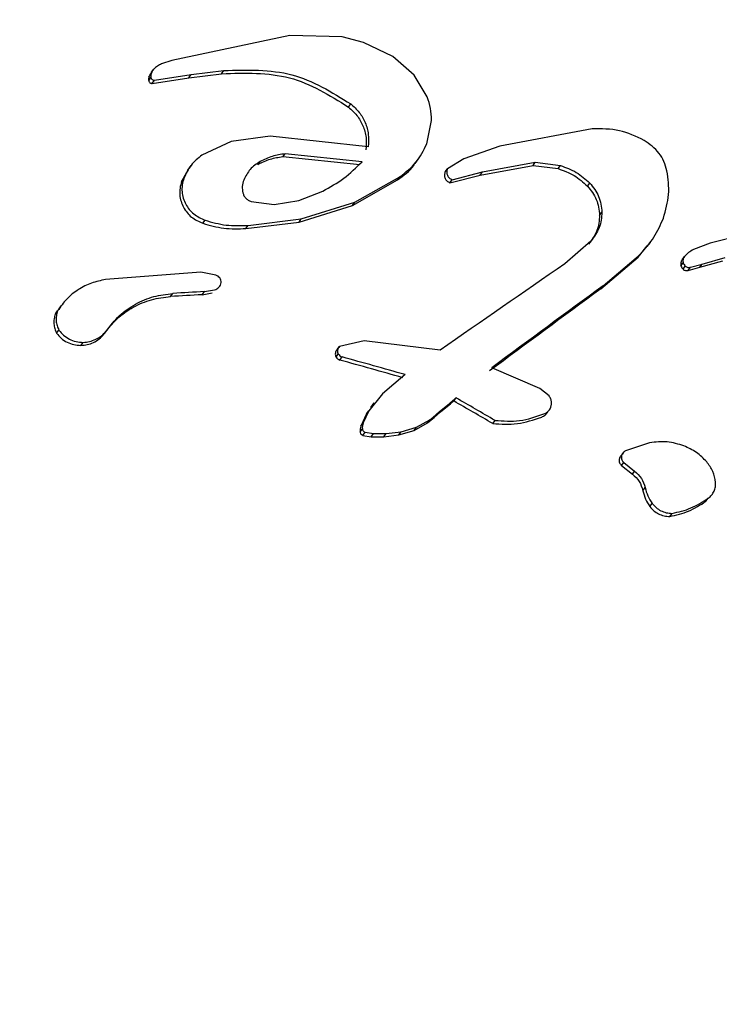
# Model space of a CAD drawing. Units: centimetres. Extents: x 3.9 to 14.3, y 10.1 to 17.4.
# Drawn here: x 6.4 to 6.4, y 12.9 to 12.9 of the extents above; entities that cross this region are included whole.
import ezdxf

# ---------------------------------------------------------------- set-up
doc = ezdxf.new("R2010")
doc.units = ezdxf.units.CM
doc.linetypes.add('HIDDEN', pattern=[0.1905, 0.127, -0.0635])
doc.styles.add('SLDTEXTSTYLE0', font='TXT', dxfattribs={"width": 0.75})
doc.dimstyles.new('SLDDIMSTYLE3', dxfattribs={"dimtxt": 0.15875, "dimasz": 0.08, "dimexe": 0, "dimexo": 0.0625, "dimgap": 0.0396875, "dimtad": 2, "dimdec": 0, "dimlfac": 100, "dimrnd": 1e-09, "dimzin": 12, "dimdsep": 46, "dimtxsty": 'SLDTEXTSTYLE0', "dimblk1": 'DOT', "dimblk2": 'DOT', "dimsah": 1, "dimcen": 0.09, "dimse1": 1, "dimse2": 1, "dimadec": 0, "dimazin": 3, "dimtfac": 1, "dimtdec": 0, "dimtofl": 0, "dimtmove": 0, "dimatfit": 3, "dimldrblk": 'DOT', "dimfxl": 0, "dimfrac": 2, "dimtolj": 1, "dimtzin": 12, "dimarcsym": 0})

# ---------------------------------------------------------------- blocks, each defined once
blk = doc.blocks.new('_Dot')
at = {"color": 0, "linetype": 'ByBlock', "lineweight": -2}
blk.add_line((-0.5, 0), (-1, 0), dxfattribs=at)
at = {"color": 0, "linetype": 'ByBlock', "const_width": 0.5}
blk.add_lwpolyline([(-0.25, 0, 1), (0.25, 0, 1)], format="xyb", close=True, dxfattribs=at)
blk = doc.blocks.new('_D_5')
at = {"color": 7, "linetype": 'Continuous', "lineweight": 0}
blk.add_line((12.46060760122237, 17.24138647100862), (6.212078943127663, 17.24138647100862), dxfattribs=at)
at = {"color": 7, "linetype": 'Continuous', "lineweight": 18, "xscale": 0.08, "yscale": 0.08, "rotation": 180.0000000000004}
blk.add_blockref('_Dot', (6.212078943127663, 17.24138647100862), dxfattribs=at)
at = {"color": 7, "linetype": 'Continuous', "lineweight": 18, "xscale": 0.08, "yscale": 0.08}
blk.add_blockref('_Dot', (12.46060760122237, 17.24138647100862), dxfattribs=at)
at = {"color": 7, "linetype": 'Continuous', "lineweight": 18, "insert": (9.160395355015373, 17.44602595141436), "char_height": 0.15875, "attachment_point": 1, "style": 'SLDTEXTSTYLE0'}
blk.add_mtext('625', dxfattribs=at)
blk = doc.blocks.new('_D_6')
at = {"color": 7, "linetype": 'Continuous', "lineweight": 0}
blk.add_line((4.153682643808608, 12.54747558237575), (4.153682643808608, 15.35063921025421), dxfattribs=at)
at = {"color": 7, "linetype": 'Continuous', "lineweight": 18, "xscale": 0.08, "yscale": 0.08}
for p, rotation in [((4.153682643808608, 15.35063921025421, -0.9256931050692243), 90.0000000000004), ((4.153682643808608, 12.54747558237575, -0.9256931050692243), 270.0000000000004)]:
    blk.add_blockref('_Dot', p, dxfattribs=dict(at, rotation=rotation))
at = {"color": 7, "linetype": 'Continuous', "lineweight": 18, "insert": (3.949043163402873, 13.77310947915533), "char_height": 0.15875, "attachment_point": 1, "rotation": 90.00000000000041, "style": 'SLDTEXTSTYLE0'}
blk.add_mtext('280', dxfattribs=at)

msp = doc.modelspace()

# ---------------------------------------------------------------- linework, layer by layer
at = {"color": 7, "linetype": 'Continuous', "lineweight": 25}
for p, q in [((6.386327632125593, 12.90479384844602), (6.384731588155347, 12.90445607989518)), ((6.387038964866464, 12.90477608801046), (6.386327632125593, 12.90479384844602)), ((6.387327159835007, 12.90469801126756), (6.387038964866464, 12.90477608801046)), ((6.387722204200001, 12.90451030509679), (6.387327159835007, 12.90469801126756)), ((6.388010811081643, 12.90425799816935), (6.387722204200001, 12.90451030509679)), ((6.384731588155347, 12.90445607989518), (6.384593516237825, 12.90441021243447)), ((6.38442219002974, 12.90423254242852), (6.38445301649202, 12.90427453720543)), ((6.384459540014474, 12.90429885319492), (6.384490366476754, 12.90434084797184)), ((6.384498847169708, 12.90418808882412), (6.384992601411679, 12.90426525015319)), ((6.384961774949399, 12.90422325537628), (6.385406785438903, 12.9042779010144)), ((6.384961774949399, 12.90422325537628), (6.384992601411679, 12.90426525015319)), ((6.384992601411679, 12.90426525015319), (6.385437611901184, 12.90431989579131)), ((6.385406785438903, 12.9042779010144), (6.385437611901184, 12.90431989579131)), ((6.388187633628019, 12.90396256821897), (6.388010811081643, 12.90425799816935)), ((6.384418968884662, 12.90418306505061), (6.384449795346941, 12.90422505982752)), ((6.384468020707428, 12.90414609404721), (6.384961774949399, 12.90422325537628)), ((6.384468020707426, 12.90414609404721), (6.384498847169706, 12.90418808882412)), ((6.387123686932664, 12.90382593318786), (6.387154513394943, 12.90386792796477)), ((6.388183339851146, 12.90332882388231), (6.388246965295119, 12.90364571260592)), ((6.386062105242699, 12.90343196579455), (6.385537240361352, 12.90336125698586)), ((6.387390223387208, 12.90328814435974), (6.386062105242699, 12.90343196579455)), ((6.390420981561423, 12.90353297166203), (6.389172553148859, 12.90329655236056)), ((6.385537240361352, 12.90336125698586), (6.385139841145536, 12.9031757927709)), ((6.389172553148859, 12.90329655236056), (6.388683496879391, 12.90312417297167)), ((6.386234592352648, 12.90315021414586), (6.386265418814927, 12.90319220892277)), ((6.387307284995318, 12.90308593139491), (6.386265418814927, 12.90319220892277)), ((6.384991115058448, 12.90303374020775), (6.384946346956161, 12.9029727527856)), ((6.385895545818977, 12.90304564635591), (6.385926372281257, 12.90308764113282)), ((6.387276458533038, 12.903043936618), (6.386234592352648, 12.90315021414586)), ((6.388026085056339, 12.90306130048196), (6.388072320424235, 12.90312428675468)), ((6.388683496879391, 12.90312417297167), (6.388464597406259, 12.90299115229956)), ((6.388905346902035, 12.9029047842156), (6.38962156337123, 12.90303658881214)), ((6.388936173364315, 12.90294677899252), (6.389652389833509, 12.90307858358905)), ((6.38962156337123, 12.90303658881214), (6.389652389833509, 12.90307858358905)), ((6.38962156337123, 12.90303658881214), (6.389961713921934, 12.90299219142715)), ((6.389652389833509, 12.90307858358905), (6.389992540384213, 12.90303418620407)), ((6.389961713921934, 12.90299219142715), (6.389992540384213, 12.90303418620407)), ((6.38495398212364, 12.9029790099058), (6.384865261948083, 12.90281851227532)), ((6.38843377094398, 12.90294915752265), (6.388464597406259, 12.90299115229956)), ((6.388495370629027, 12.90280051484439), (6.388905346902035, 12.9029047842156)), ((6.388526197091307, 12.9028425096213), (6.388936173364315, 12.90294677899252)), ((6.388905346902035, 12.9029047842156), (6.388936173364315, 12.90294677899252)), ((6.384865261948083, 12.90281851227532), (6.384896088410363, 12.90286050705223)), ((6.387180058018586, 12.90249427856411), (6.387787835966973, 12.90283984629096)), ((6.387210884480865, 12.90253627334102), (6.387818662429254, 12.90288184106787)), ((6.387787835966973, 12.90283984629096), (6.387818662429254, 12.90288184106787)), ((6.388495370629027, 12.90280051484439), (6.388526197091307, 12.9028425096213)), ((6.390358689351131, 12.90275486109496), (6.390389515813411, 12.90279685587187)), ((6.386451495009434, 12.90255999304217), (6.38677758716077, 12.90268826953198)), ((6.38580521781266, 12.90254912696382), (6.386118900659901, 12.90250654708641)), ((6.386118900659901, 12.90250654708641), (6.386451495009434, 12.90255999304217)), ((6.386485063535035, 12.9023104623533), (6.387210884480867, 12.90253627334102)), ((6.387180058018586, 12.90249427856411), (6.387210884480865, 12.90253627334102)), ((6.386454237072754, 12.90226846757639), (6.387180058018586, 12.90249427856411)), ((6.390523382373027, 12.90235835513706), (6.390554208835307, 12.90240034991397)), ((6.385150862791337, 12.90225172460638), (6.385181689253618, 12.90229371938329)), ((6.385735890200346, 12.90218102598933), (6.386454237072754, 12.90226846757639)), ((6.385766716662626, 12.90222302076625), (6.386485063535035, 12.9023104623533)), ((6.386454237072754, 12.90226846757639), (6.386485063535035, 12.9023104623533)), ((6.39344487310537, 12.90235060670865), (6.392019525652823, 12.90198301543738)), ((6.385735890200346, 12.90218102598933), (6.385766716662626, 12.90222302076625)), ((6.390404423284515, 12.90201105099536), (6.390052704358344, 12.90170310945604)), ((6.39116782478113, 12.90193640135101), (6.391209768638864, 12.90199354131513)), ((6.392019525652823, 12.90198301543738), (6.3917935921743, 12.90189500387547)), ((6.390569102581181, 12.90140619351943), (6.391076338728434, 12.90183508062089)), ((6.391045512266154, 12.90179308584397), (6.391168570209479, 12.90194841302788)), ((6.391045512266154, 12.90179308584397), (6.391076338728434, 12.90183508062089)), ((6.390538276118901, 12.90136419874252), (6.391045512266154, 12.90179308584397)), ((6.391624320565699, 12.90167433693518), (6.391655147027979, 12.9017163317121)), ((6.391640865096507, 12.9017581226668), (6.391671691558787, 12.90180011744371)), ((6.391751803548605, 12.90165610417743), (6.391909314838462, 12.90169973867897)), ((6.391878488376182, 12.90165774390206), (6.392192141353592, 12.90174514183617)), ((6.391878488376182, 12.90165774390206), (6.391909314838462, 12.90169973867897)), ((6.391909314838462, 12.90169973867897), (6.392222967815872, 12.90178713661308)), ((6.385123595161385, 12.90158882767756), (6.383834110418195, 12.90148980641667)), ((6.385329002988624, 12.9015490360962), (6.385123595161385, 12.90158882767756)), ((6.391652295284148, 12.90162918163406), (6.391683121746428, 12.90167117641097)), ((6.391720977086325, 12.90161410940052), (6.391878488376182, 12.90165774390206)), ((6.391720977086325, 12.90161410940052), (6.391751803548605, 12.90165610417743)), ((6.384715445749717, 12.90126028225897), (6.384746272211997, 12.90130227703589)), ((6.385142671149668, 12.90128423279451), (6.385173497611948, 12.90132622757142)), ((6.385142671149668, 12.90128423279451), (6.385278731703059, 12.90131036189995)), ((6.385173497611948, 12.90132622757142), (6.385309558165339, 12.90135235667687)), ((6.390538276118901, 12.90136419874252), (6.390569102581181, 12.90140619351943)), ((6.383155999456918, 12.90102378244661), (6.383186825919199, 12.90106577722352)), ((6.383231972819006, 12.9011339561901), (6.383192899126601, 12.90108072624173)), ((6.38317302472413, 12.90076475860735), (6.38320385118641, 12.90080675338426)), ((6.383814145888471, 12.90074894271928), (6.383844972350751, 12.9007909374962)), ((6.383501890424773, 12.90059785624015), (6.383532716887053, 12.90063985101706)), ((6.387334316903151, 12.90066025470409), (6.387000829462012, 12.90058306525269)), ((6.388362478906825, 12.90053427004744), (6.387334316903151, 12.90066025470409)), ((6.386970002999733, 12.90054107047578), (6.387000829462012, 12.90058306525269)), ((6.386954982631202, 12.9004404029318), (6.386985809093481, 12.90048239770871)), ((6.387007163518059, 12.90039978946244), (6.387037989980339, 12.90044178423935)), ((6.389715493319245, 12.90001583646553), (6.389062212966441, 12.90029444030442)), ((6.387889633835668, 12.90020306979146), (6.387581945502971, 12.89994357140529)), ((6.389838364912858, 12.89991380592701), (6.389715493319245, 12.90001583646553)), ((6.387581945502971, 12.89994357140529), (6.387398105161095, 12.89971258158821)), ((6.388548967472886, 12.89984562807543), (6.388579793935166, 12.89988762285235)), ((6.387398105161095, 12.89971258158821), (6.387322095619083, 12.8995477160886)), ((6.387367278698814, 12.8996705868113), (6.387398105161095, 12.89971258158821)), ((6.387466605994958, 12.89981895978718), (6.387422582161453, 12.89975898627968)), ((6.387367278698814, 12.8996705868113), (6.387291269156805, 12.89950572131169)), ((6.388042928705111, 12.89948963800439), (6.388223076615857, 12.89959068585481)), ((6.388192250153576, 12.8995486910779), (6.388223076615857, 12.89959068585481)), ((6.389076408335452, 12.89954075209119), (6.389107234797732, 12.8995827468681)), ((6.387280270836508, 12.89942683767707), (6.387311097298788, 12.89946883245398)), ((6.387291269156805, 12.89950572131169), (6.387322095619083, 12.8995477160886)), ((6.387633434112962, 12.89940449867369), (6.387836847315775, 12.8994302402557)), ((6.387806020853495, 12.89938824547879), (6.388012102242831, 12.89944764322748)), ((6.387806020853495, 12.89938824547879), (6.387836847315775, 12.8994302402557)), ((6.387836847315775, 12.8994302402557), (6.388042928705111, 12.89948963800439)), ((6.388012102242831, 12.89944764322748), (6.388192250153576, 12.8995486910779)), ((6.388012102242831, 12.89944764322748), (6.388042928705111, 12.89948963800439)), ((6.387319312077379, 12.89938048303043), (6.387350138539658, 12.89942247780734)), ((6.387319312077379, 12.89938048303043), (6.387430783741232, 12.89936250049345)), ((6.387350138539658, 12.89942247780734), (6.387461610203513, 12.89940449527037)), ((6.387430783741232, 12.89936250049345), (6.387461610203513, 12.89940449527037)), ((6.387430783741232, 12.89936250049345), (6.387602607650682, 12.89936250389677)), ((6.387461610203513, 12.89940449527037), (6.387633434112962, 12.89940449867369)), ((6.387602607650682, 12.89936250389677), (6.387633434112962, 12.89940449867369)), ((6.387602607650682, 12.89936250389677), (6.387806020853495, 12.89938824547879)), ((6.391199973786393, 12.89928043206947), (6.39087449490671, 12.89917201742704)), ((6.390819274063392, 12.8989714582643), (6.390850100525672, 12.89901345304121)), ((6.390819274063392, 12.8989714582643), (6.390965831971469, 12.89885445459739)), ((6.390850100525671, 12.89901345304121), (6.39099665843375, 12.8988964493743)), ((6.390965831971469, 12.89885445459739), (6.39099665843375, 12.8988964493743)), ((6.39110882079733, 12.89863052583799), (6.391139647259609, 12.8986725206149)), ((6.391962584123063, 12.89848717845624), (6.391993410585344, 12.89852917323315)), ((6.391204222607588, 12.89841568969759), (6.391235049069868, 12.89845768447451)), ((6.391472805466707, 12.89828107048626), (6.391503631928987, 12.89832306526317))]:
    msp.add_line(p, q, dxfattribs=at)
at = {"color": 7, "linetype": 'Continuous', "lineweight": 25, "flags": 128}
for points in [[(6.388192250153576, 12.8995486910779), (6.388236829759157, 12.89958580989542), (6.388281412309595, 12.89962292828818), (6.388325997769511, 12.89966004622673), (6.388370586103526, 12.89969716368162), (6.388415177276258, 12.89973428062339), (6.38845977125232, 12.89977139702258), (6.388504367996325, 12.89980851284975), (6.388548967472886, 12.89984562807543)], [(6.388223076615857, 12.89959068585481), (6.388267656221435, 12.89962780467233), (6.388312238771873, 12.89966492306509), (6.388356824231792, 12.89970204100365), (6.388401412565806, 12.89973915845853), (6.388446003738538, 12.8997762754003), (6.3884905977146, 12.89981339179949), (6.388535194458606, 12.89985050762666), (6.388579793935166, 12.89988762285235)]]:
    msp.add_lwpolyline(points, dxfattribs=at)
at = {"color": 7, "linetype": 'HIDDEN', "lineweight": 18}
msp.add_arc((6.451730708980313, 12.94336066259659), 2.214450000000001, 180.005729839305, 0.005729839304197874, dxfattribs=at)
at = {"color": 7, "linetype": 'Continuous', "lineweight": 25}
for centre, radius, start, end in [((6.410027233353242, 12.88713121809592), 0.04410622198981432, 144.1482008172017, 234.1674867640369), ((7.028753210530148, 11.97628994551477), 1.124423345799928, 124.612613497703, 124.7173277579867), ((6.408434339710895, 12.48258109592706), 0.4193906914214979, 93.17945141133208, 93.23790919004345), ((7.12669779479895, 11.90198369392579), 1.241246240820482, 126.3759490386841, 126.4623890365599), ((7.126728616150864, 11.90202569562938), 1.241246232212658, 126.3759490383843, 126.4623890368595), ((6.408403513960917, 12.4825390884753), 0.4193907041163459, 93.17945141245441, 93.23790918939628), ((6.294659959682697, 12.56930097945763), 0.3437359859584198, 74.26818441175944, 74.41561220894224), ((6.294690786546639, 12.56934297566998), 0.3437359844678446, 74.26818441132906, 74.41561220915123), ((6.226547336560749, 12.61897125296981), 0.3242451896469196, 59.91702712706896, 60.02467858740135), ((6.226578163196485, 12.61901324804796), 0.3242451892993101, 59.91702712690856, 60.02467858735664)]:
    msp.add_arc(centre, radius, start, end, dxfattribs=at)
for points, knots in [([(6.384593516237823, 12.90441021243447), (6.384574483782184, 12.90440173136283), (6.384536363016251, 12.90438474433009), (6.384505713625778, 12.90435549437696), (6.384490366476754, 12.90434084797184)], [0, 0, 0, 0, 0.4992673986129865, 1, 1, 1, 1]), ([(6.38442219002974, 12.90423254242852), (6.384420347422719, 12.90422429842203), (6.384416631513515, 12.90420767307589), (6.384418185482109, 12.90419131277363), (6.384418968884662, 12.90418306505061)], [0, 0, 0, 0, 0.4958697649769695, 0.9999999999999999, 0.9999999999999999, 0.9999999999999999, 0.9999999999999999]), ([(6.384459540014474, 12.90429885319492), (6.384451231046451, 12.90428876590604), (6.384434641238176, 12.90426862547608), (6.384426335738603, 12.90424455650818), (6.38442219002974, 12.90423254242852)], [0, 0, 0, 0, 0.5008477425739594, 1, 1, 1, 1]), ([(6.38445301649202, 12.90427453720543), (6.384451180742873, 12.90426623686637), (6.384447503813931, 12.90424961163357), (6.384449030750868, 12.90423325181709), (6.384449795346941, 12.90422505982752)], [0, 0, 0, 0, 0.4992615239109994, 1, 1, 1, 1]), ([(6.384490366476754, 12.90434084797184), (6.384482113101679, 12.9043307837119), (6.384465577538593, 12.9043106200572), (6.384457208368591, 12.90428657878653), (6.38445301649202, 12.90427453720543)], [0, 0, 0, 0, 0.4991287584783851, 1, 1, 1, 1]), ([(6.385406785438903, 12.9042779010144), (6.385722466587252, 12.90428705435005), (6.386353839642106, 12.90430536133328), (6.386867068254124, 12.90398574438502), (6.387123686932664, 12.90382593318786)], [0, 0, 0, 0, 0.4999914803471874, 1, 1, 1, 1]), ([(6.385437611901184, 12.90431989579131), (6.385753223029851, 12.90432905501599), (6.386384594201436, 12.90434737778693), (6.386897833313173, 12.90402776969958), (6.387154513394943, 12.90386792796477)], [0, 0, 0, 0, 0.4998820707552651, 0.9999999999999999, 0.9999999999999999, 0.9999999999999999, 0.9999999999999999]), ([(6.384418968884662, 12.90418306505061), (6.384420483215622, 12.90417758828246), (6.384423515410685, 12.90416662196811), (6.38443544742548, 12.90415464797972), (6.384450512317559, 12.9041467815371), (6.384462189147951, 12.90414632303104), (6.384468020707426, 12.90414609404721)], [0, 0, 0, 0, 0.2494920770174717, 0.499566253503546, 0.7500769422525497, 1, 1, 1, 1]), ([(6.38444979534694, 12.90422505982752), (6.384451310332813, 12.90421958435574), (6.38445434383923, 12.90420862063714), (6.38446625744559, 12.90419663573552), (6.384481352737639, 12.9041888409406), (6.384493013329602, 12.90418833963119), (6.384498847169708, 12.90418808882412)], [0, 0, 0, 0, 0.2495380195227218, 0.4996582457042552, 0.7496770488438248, 1, 1, 1, 1]), ([(6.388246965295119, 12.90364571260592), (6.388245307682175, 12.90370069196216), (6.388241988278523, 12.90381078924188), (6.388205767040739, 12.90391193279388), (6.388187633628019, 12.90396256821897)], [0, 0, 0, 0, 0.4993707053970513, 1, 1, 1, 1]), ([(6.387154513394943, 12.90386792796477), (6.387194586223183, 12.9038318009611), (6.387274632127735, 12.90375963688347), (6.387355135484064, 12.90361765228232), (6.387402052128774, 12.90345816035088), (6.387394171799922, 12.90334489539257), (6.387390223387208, 12.90328814435974)], [0, 0, 0, 0, 0.2501195139559462, 0.4996164139389036, 0.7492844588217338, 1, 1, 1, 1]), ([(6.387123686932664, 12.90382593318786), (6.387163759760902, 12.90378980618419), (6.387243805665458, 12.90371764210656), (6.387324309021783, 12.9035756575054), (6.387371225666491, 12.90341616557397), (6.387363345337642, 12.90330290061566), (6.387359396924928, 12.90324614958283)], [0, 0, 0, 0, 0.2501195139566131, 0.4996164139381397, 0.7492844588218744, 1, 1, 1, 1]), ([(6.391126807767572, 12.90337488650975), (6.391017026162904, 12.90342652019221), (6.390797155985592, 12.90352993193364), (6.390546489690626, 12.90353195747659), (6.390420981561423, 12.90353297166203)], [0, 0, 0, 0, 0.4993019335858178, 1, 1, 1, 1]), ([(6.387818662429254, 12.90288184106787), (6.387897385544876, 12.90294277316746), (6.388054786369906, 12.90306460222201), (6.388140496932519, 12.90324076693525), (6.388183339851146, 12.90332882388231)], [0, 0, 0, 0, 0.5001442375376598, 1, 1, 1, 1]), ([(6.391434709110272, 12.90296205439293), (6.391422626739793, 12.90300478418232), (6.391398473666829, 12.90309020249677), (6.391307370666173, 12.90324355120285), (6.39119903006673, 12.90332235446746), (6.391126807767571, 12.90337488650975)], [0, 0, 0, 0, 0.2502059627457032, 0.5001703004901169, 1, 1, 1, 1]), ([(6.385139841145536, 12.9031757927709), (6.385086822018851, 12.90313224510784), (6.384980812233924, 12.90304517316448), (6.384924324628387, 12.90292205140172), (6.384896088410362, 12.90286050705223)], [0, 0, 0, 0, 0.5001342727213264, 1, 1, 1, 1]), ([(6.386265418814927, 12.90319220892277), (6.386207003825385, 12.90318381246575), (6.386090022873951, 12.90316699785122), (6.385980969392612, 12.90311411612152), (6.385926372281257, 12.90308764113282)], [0, 0, 0, 0, 0.4993547139753047, 1, 1, 1, 1]), ([(6.385926372281257, 12.90308764113282), (6.385878464673913, 12.90305553428933), (6.385782583594815, 12.90299127646118), (6.385731294542815, 12.9028889641305), (6.385705632400603, 12.90283777282403)], [0, 0, 0, 0, 0.499656530742343, 1, 1, 1, 1]), ([(6.386234592352648, 12.90315021414586), (6.386176177363105, 12.90314181768883), (6.386059196411672, 12.90312500307431), (6.385950142930334, 12.90307212134461), (6.385895545818977, 12.90304564635591)], [0, 0, 0, 0, 0.4993547139762054, 1, 1, 1, 1]), ([(6.38677758716077, 12.90268826953198), (6.38687465193257, 12.9027421160573), (6.38706898029037, 12.90284991939979), (6.387227795933096, 12.90300720709037), (6.387307284995318, 12.90308593139491)], [0, 0, 0, 0, 0.499488458080513, 1, 1, 1, 1]), ([(6.387787835966973, 12.90283984629096), (6.387870832296445, 12.90289753962588), (6.387967600617355, 12.9029648063012), (6.388022563790882, 12.90306375803589), (6.388030386106576, 12.90307784076906)], [0, 0, 0, 0, 0.8576807853282956, 1, 1, 1, 1]), ([(6.389992540384213, 12.90303418620407), (6.390067053782158, 12.90300744496689), (6.390216333237538, 12.90295387181855), (6.39033172318792, 12.90284925354384), (6.390389515813411, 12.90279685587187)], [0, 0, 0, 0, 0.4991537365516009, 1, 1, 1, 1]), ([(6.38843377094398, 12.90294915752265), (6.38843065922129, 12.9029418434725), (6.388424417040476, 12.90292717133488), (6.388421674973054, 12.90290384835214), (6.388423599783971, 12.90288089010364), (6.388432887525819, 12.90285229816691), (6.388454875514704, 12.9028208318675), (6.3884818742492, 12.9028072861862), (6.388495370629027, 12.90280051484439)], [0, 0, 0, 0, 0.1248158996114299, 0.2503833059997704, 0.3747736097887166, 0.5011198461651827, 0.7506151243349987, 1, 1, 1, 1]), ([(6.388464597406259, 12.90299115229956), (6.388461495882439, 12.90298380783638), (6.388455296731569, 12.90296912813765), (6.388452475689474, 12.9029457544696), (6.388454461652874, 12.90292282955481), (6.388463735691777, 12.90289424145591), (6.388485706009978, 12.90286282731238), (6.388512702055611, 12.90284928118574), (6.388526197091307, 12.9028425096213)], [0, 0, 0, 0, 0.1252547917746858, 0.2503522127981669, 0.3757178666986738, 0.5010905260169798, 0.7506004675081468, 1, 1, 1, 1]), ([(6.389961713921934, 12.90299219142715), (6.390036227319877, 12.90296545018998), (6.390185506775257, 12.90291187704163), (6.390300896725641, 12.90280725876693), (6.390358689351131, 12.90275486109496)], [0, 0, 0, 0, 0.49915373655096, 1, 1, 1, 1]), ([(6.391386384548348, 12.90232295994073), (6.391417100991818, 12.90242933656965), (6.391478647899487, 12.90264248470199), (6.39144937345112, 12.90285539968176), (6.391434709110272, 12.90296205439293)], [0, 0, 0, 0, 0.4990737087366913, 1, 1, 1, 1]), ([(6.384865261948082, 12.90281851227531), (6.384856536194565, 12.90278857555353), (6.384839094598395, 12.90272873611263), (6.384836894742893, 12.90260669152428), (6.384880145575357, 12.90246354479338), (6.384991487360339, 12.90232560210756), (6.385097698075194, 12.90227636878368), (6.385150862791337, 12.90225172460638)], [0, 0, 0, 0, 0.1252530668524272, 0.2503638690961518, 0.4999274028627201, 0.7496842224184962, 1, 1, 1, 1]), ([(6.384896088410362, 12.90286050705222), (6.384887362656847, 12.90283057033045), (6.384869921060673, 12.90277073088954), (6.384867721205173, 12.90264868630119), (6.384910972037636, 12.90250553957029), (6.385022313822621, 12.90236759688447), (6.385128524537476, 12.90231836356059), (6.385181689253618, 12.90229371938329)], [0, 0, 0, 0, 0.1252530668527528, 0.2503638690956065, 0.4999274028622647, 0.7496842224182025, 0.9999999999999999, 0.9999999999999999, 0.9999999999999999, 0.9999999999999999]), ([(6.385705632400603, 12.90283777282403), (6.385697059669912, 12.90280881838365), (6.385679886942752, 12.9027508174126), (6.385688961434176, 12.90269359472284), (6.385693505883842, 12.90266493795066)], [0, 0, 0, 0, 0.4992061312703397, 0.9999999999999999, 0.9999999999999999, 0.9999999999999999, 0.9999999999999999]), ([(6.390389515813411, 12.90279685587187), (6.390435525111299, 12.90273927103447), (6.3905274455497, 12.90262422421259), (6.390545294093303, 12.90247492153581), (6.390554208835307, 12.90240034991397)], [0, 0, 0, 0, 0.5005339257388486, 0.9999999999999999, 0.9999999999999999, 0.9999999999999999, 0.9999999999999999]), ([(6.385693505883842, 12.90266493795066), (6.385697887224391, 12.90265144999351), (6.385706673473833, 12.90262440152406), (6.385732788601334, 12.90259123895702), (6.385765435126993, 12.90256448437261), (6.385791923604938, 12.90255425895979), (6.38580521781266, 12.90254912696382)], [0, 0, 0, 0, 0.2491195804487688, 0.4995792385479249, 0.7488456088004242, 1, 1, 1, 1]), ([(6.390358689351131, 12.90275486109496), (6.390404698649017, 12.90269727625756), (6.39049661908742, 12.90258222943568), (6.390514467631021, 12.9024329267589), (6.390523382373026, 12.90235835513705)], [0, 0, 0, 0, 0.5005339257377238, 1, 1, 1, 1]), ([(6.390554208835305, 12.90240034991397), (6.390548278954316, 12.90232977257252), (6.390536403719556, 12.90218843373283), (6.390448454960339, 12.90207022991222), (6.390404423284515, 12.90201105099536)], [0, 0, 0, 0, 0.4993485273150532, 1, 1, 1, 1]), ([(6.385150862791337, 12.90225172460638), (6.385244827436995, 12.90222477980049), (6.385432966902838, 12.90217082992018), (6.385634840595404, 12.9021776247694), (6.385735890200346, 12.90218102598933)], [0, 0, 0, 0, 0.499441439558253, 1, 1, 1, 1]), ([(6.385181689253618, 12.90229371938329), (6.385275653899275, 12.9022667745774), (6.385463793365116, 12.9022128246971), (6.385665667057683, 12.90221961954631), (6.385766716662626, 12.90222302076625)], [0, 0, 0, 0, 0.4994414395586639, 1, 1, 1, 1]), ([(6.390523382373027, 12.90235835513706), (6.390517452492038, 12.90228777779561), (6.390505577257278, 12.90214643895592), (6.390417628498059, 12.90202823513531), (6.390373596822235, 12.90196905621844)], [0, 0, 0, 0, 0.4993485273137851, 1, 1, 1, 1]), ([(6.391076338728434, 12.90183508062089), (6.391141132014337, 12.90190885660325), (6.391270914274691, 12.90205663138605), (6.39134785578576, 12.90223409456154), (6.391386384548348, 12.90232295994073)], [0, 0, 0, 0, 0.4992460890057294, 1, 1, 1, 1]), ([(6.3917935921743, 12.90189500387547), (6.391770513172282, 12.90188277384051), (6.391724279289281, 12.90185827356077), (6.391689239971107, 12.90181952401463), (6.391671691558787, 12.90180011744371)], [0, 0, 0, 0, 0.4991794008815104, 0.9999999999999999, 0.9999999999999999, 0.9999999999999999, 0.9999999999999999]), ([(6.391640865096507, 12.9017581226668), (6.391636518583812, 12.9017518647353), (6.391627821698196, 12.90173934331452), (6.391621288802798, 12.90171772767566), (6.391619338900072, 12.90169552990127), (6.391622653208024, 12.90168143019622), (6.391624320565699, 12.90167433693518)], [0, 0, 0, 0, 0.2497503809655862, 0.4997225699749249, 0.7483210898727305, 0.9999999999999999, 0.9999999999999999, 0.9999999999999999, 0.9999999999999999]), ([(6.391671691558787, 12.90180011744371), (6.391667360890753, 12.90179384533769), (6.391658704767375, 12.90178130867519), (6.391652074609578, 12.90175968098565), (6.391650220168725, 12.9017374887603), (6.39165350371783, 12.90172338845763), (6.391655147027979, 12.9017163317121)], [0, 0, 0, 0, 0.2500049327066212, 0.4997089423071921, 0.749620503037373, 1, 1, 1, 1]), ([(6.391655147027979, 12.90171633171209), (6.391658373634068, 12.90170791662556), (6.391664838961074, 12.90169105485668), (6.391677019876384, 12.90167781083182), (6.391683121746428, 12.90167117641097)], [0, 0, 0, 0, 0.4990630925729223, 0.9999999999999999, 0.9999999999999999, 0.9999999999999999, 0.9999999999999999]), ([(6.391624320565699, 12.90167433693518), (6.391627502816377, 12.90166597457575), (6.391633927870696, 12.90164909073502), (6.39164613446595, 12.90163585956679), (6.391652295284148, 12.90162918163406)], [0, 0, 0, 0, 0.4952877466823428, 1, 1, 1, 1]), ([(6.391652295284148, 12.90162918163406), (6.391656949201405, 12.90162534827627), (6.391666237003898, 12.90161769806076), (6.391683820769467, 12.90161172577385), (6.391702502633441, 12.90160965595433), (6.39171485969892, 12.90161263474491), (6.391720977086324, 12.90161410940052)], [0, 0, 0, 0, 0.250549012007043, 0.5000195768349033, 0.7524837957339513, 1, 1, 1, 1]), ([(6.391683121746428, 12.90167117641097), (6.391687783073123, 12.90166737745499), (6.39169710174356, 12.90165978278911), (6.391714561495262, 12.90165370637021), (6.39173325979571, 12.90165171337753), (6.391745617891218, 12.90165463953411), (6.391751803548605, 12.90165610417743)], [0, 0, 0, 0, 0.2501002880926123, 0.4999868735824873, 0.7497260086529696, 1, 1, 1, 1]), ([(6.383834110418195, 12.90148980641667), (6.383770400935919, 12.90147660640378), (6.383643155960811, 12.901450242427), (6.383464260261529, 12.90135896960629), (6.383303050521275, 12.90123333008301), (6.383225636095823, 12.9011217271339), (6.383186825919199, 12.90106577722352)], [0, 0, 0, 0, 0.250064686851454, 0.4994464515621256, 0.7490574720130746, 1, 1, 1, 1]), ([(6.385309558165339, 12.90135235667687), (6.385320743401982, 12.90135563044213), (6.385343094111477, 12.90136217218808), (6.385371929167754, 12.90138449199199), (6.385392447088281, 12.90141430434381), (6.38540125193223, 12.90144880036732), (6.385397474214416, 12.9014829427188), (6.38538254125883, 12.90151258144356), (6.385359293760776, 12.90153608998447), (6.385339100789722, 12.90154472035078), (6.385329002988624, 12.9015490360962)], [0, 0, 0, 0, 0.1249962192442495, 0.2497715759910333, 0.374506174181764, 0.4993721473051259, 0.6244180233183289, 0.749577492036298, 0.8747724310010228, 1, 1, 1, 1]), ([(6.383844972350753, 12.9007909374962), (6.383900443683974, 12.90086367802012), (6.384011389115214, 12.90100916269348), (6.384237829450933, 12.90116529337495), (6.384486383805339, 12.90127104178011), (6.384659623260649, 12.90129186294242), (6.384746272211997, 12.90130227703589)], [0, 0, 0, 0, 0.2500322884297411, 0.500077038940947, 0.749954187672208, 1, 1, 1, 1]), ([(6.383814145888471, 12.90074894271928), (6.383869617221693, 12.9008216832432), (6.383980562652932, 12.90096716791657), (6.384207002988651, 12.90112329859804), (6.384455557343059, 12.9012290470032), (6.384628796798371, 12.90124986816551), (6.384715445749717, 12.90126028225897)], [0, 0, 0, 0, 0.2500322884297401, 0.5000770389409464, 0.7499541876722076, 1, 1, 1, 1]), ([(6.383186825919199, 12.90106577722352), (6.383180080005545, 12.90104363799325), (6.3831665964702, 12.90099938674586), (6.383165165597838, 12.90093133664992), (6.383176291108747, 12.90086554974371), (6.383194651379778, 12.90082638014817), (6.38320385118641, 12.90080675338426)], [0, 0, 0, 0, 0.2496475705082103, 0.4989882785106511, 0.7489573574516525, 1, 1, 1, 1]), ([(6.383155999456918, 12.90102378244661), (6.383149252102641, 12.90100164282545), (6.383135765687816, 12.90095739079677), (6.383134359846629, 12.90088951252458), (6.3831453578783, 12.9008236919902), (6.383163744251563, 12.90078452702064), (6.38317302472413, 12.90076475860735)], [0, 0, 0, 0, 0.2496400497349015, 0.4989732462099313, 0.7471080904495397, 1, 1, 1, 1]), ([(6.383173024724129, 12.90076475860735), (6.383192972032098, 12.90074008308392), (6.383232850742449, 12.90069075171284), (6.383313493217367, 12.90063935214355), (6.383403661532559, 12.90060493307076), (6.383469107271352, 12.9006002180791), (6.383501890424773, 12.90059785624015)], [0, 0, 0, 0, 0.2496764810096243, 0.4991538749823289, 0.7491155931643191, 1, 1, 1, 1]), ([(6.38320385118641, 12.90080675338426), (6.383223798494378, 12.90078207786084), (6.383263677204728, 12.90073274648975), (6.383344319679647, 12.90068134692046), (6.383434487994839, 12.90064692784768), (6.38349993373363, 12.90064221285601), (6.383532716887053, 12.90063985101706)], [0, 0, 0, 0, 0.2496764810082941, 0.4991538749820142, 0.7491155931647694, 1, 1, 1, 1]), ([(6.383532716887053, 12.90063985101706), (6.383561515708889, 12.9006424531008), (6.383619037530952, 12.90064765041751), (6.383703094571421, 12.90067809678798), (6.383781890737469, 12.90072410120296), (6.383823914702187, 12.90076862647558), (6.383844972350751, 12.9007909374962)], [0, 0, 0, 0, 0.2499872316341132, 0.4993162962505347, 0.7491140699021179, 1, 1, 1, 1]), ([(6.383501890424773, 12.90059785624015), (6.383530689246611, 12.90060045832389), (6.383588211068673, 12.9006056556406), (6.383672268109139, 12.90063610201107), (6.38375106427519, 12.90068210642604), (6.383793088239909, 12.90072663169867), (6.383814145888471, 12.90074894271928)], [0, 0, 0, 0, 0.2499872316339818, 0.4993162962502397, 0.7491140699022131, 0.9999999999999999, 0.9999999999999999, 0.9999999999999999, 0.9999999999999999]), ([(6.386970002999733, 12.90054107047578), (6.386964090276306, 12.90053372767983), (6.386952266116578, 12.90051904368634), (6.38694445369465, 12.90049211538242), (6.386944339765535, 12.90046463579584), (6.386951406011134, 12.90044854657943), (6.386954982631202, 12.9004404029318)], [0, 0, 0, 0, 0.2497777655503542, 0.4995011577306576, 0.7466696878627042, 0.9999999999999999, 0.9999999999999999, 0.9999999999999999, 0.9999999999999999]), ([(6.387000829462012, 12.90058306525269), (6.386994920177773, 12.90057572286835), (6.386983102895669, 12.900561039698), (6.386975210183666, 12.9005340062831), (6.386975335256367, 12.90050655798402), (6.386982315960823, 12.90049045540961), (6.386985809093481, 12.90048239770871)], [0, 0, 0, 0, 0.2498468840155162, 0.4996393796127189, 0.7496203949470688, 0.9999999999999999, 0.9999999999999999, 0.9999999999999999, 0.9999999999999999]), ([(6.386954982631202, 12.9004404029318), (6.386961560029508, 12.90043103938535), (6.386974740025233, 12.90041227641913), (6.386996341920076, 12.90040395708331), (6.387007163518059, 12.90039978946244)], [0, 0, 0, 0, 0.4990440393186839, 0.9999999999999999, 0.9999999999999999, 0.9999999999999999, 0.9999999999999999]), ([(6.386985809093481, 12.90048239770871), (6.386992386491785, 12.90047303416226), (6.38700556648751, 12.90045427119604), (6.387027168382356, 12.90044595186022), (6.387037989980339, 12.90044178423935)], [0, 0, 0, 0, 0.4990440393251676, 1, 1, 1, 1]), ([(6.389872189615605, 12.89982466802441), (6.389870152434566, 12.89984105627171), (6.389866072807539, 12.8998738751206), (6.389847608820637, 12.89990048421144), (6.389838364912858, 12.89991380592701)], [0, 0, 0, 0, 0.4993547262604703, 1, 1, 1, 1]), ([(6.389738771195433, 12.89962804460563), (6.389755362323543, 12.8996358247637), (6.389780352841182, 12.89964754368818), (6.389806571112558, 12.89967389792725), (6.389816214313479, 12.89968945956863), (6.389821008938593, 12.89969719685806)], [0, 0, 0, 0, 0.4982852536728535, 0.7505460953917298, 1, 1, 1, 1]), ([(6.389769597657711, 12.89967003938255), (6.389786195411008, 12.89967781332761), (6.389811139465605, 12.89968949645765), (6.389837325763192, 12.89971586888312), (6.389846995435525, 12.89973141188793), (6.389851835400872, 12.89973919163497)], [0, 0, 0, 0, 0.4983100655086753, 0.748888916290859, 0.9999999999999999, 0.9999999999999999, 0.9999999999999999, 0.9999999999999999]), ([(6.389851835400872, 12.89973919163497), (6.389858127681728, 12.89975291648984), (6.389870734357094, 12.89978041443434), (6.389871703962497, 12.89980989958753), (6.389872189615605, 12.89982466802441)], [0, 0, 0, 0, 0.4991229386916983, 1, 1, 1, 1]), ([(6.389076408335452, 12.89954075209119), (6.389187991662877, 12.89953283687678), (6.389411480411848, 12.89951698360007), (6.389629569496878, 12.89959098871815), (6.389738771195433, 12.89962804460563)], [0, 0, 0, 0, 0.4992793952170982, 1, 1, 1, 1]), ([(6.389107234797732, 12.8995827468681), (6.389218818125157, 12.89957483165369), (6.389442306874129, 12.89955897837698), (6.38966039595916, 12.89963298349506), (6.389769597657713, 12.89967003938255)], [0, 0, 0, 0, 0.4992793952173454, 0.9999999999999999, 0.9999999999999999, 0.9999999999999999, 0.9999999999999999]), ([(6.387291269156805, 12.89950572131169), (6.387287098922837, 12.89949277306372), (6.387278728763605, 12.89946678437865), (6.387279755598052, 12.89944018469643), (6.387280270836508, 12.89942683767707)], [0, 0, 0, 0, 0.498226360363184, 1, 1, 1, 1]), ([(6.387322095619083, 12.8995477160886), (6.3873179519967, 12.89953474234987), (6.387309649866513, 12.89950874826594), (6.387310614244999, 12.89948215361905), (6.387311097298788, 12.89946883245398)], [0, 0, 0, 0, 0.4991035179847456, 1, 1, 1, 1]), ([(6.387311097298786, 12.89946883245398), (6.387312118881275, 12.89946346285948), (6.38731416295068, 12.89945271891667), (6.387323123011853, 12.89943919264341), (6.387335121869016, 12.89942844268796), (6.387345127133546, 12.89942446842429), (6.387350138539658, 12.89942247780734)], [0, 0, 0, 0, 0.2496200217657317, 0.4994610373731463, 0.7492915846040569, 1, 1, 1, 1]), ([(6.387280270836508, 12.89942683767707), (6.38728125168824, 12.89942151743029), (6.387283237120618, 12.89941074822855), (6.387292241599534, 12.89939730460185), (6.387304221376352, 12.8993864498853), (6.387314240779649, 12.89938248821876), (6.387319312077379, 12.89938048303043)], [0, 0, 0, 0, 0.2467786967472115, 0.4995275000935177, 0.7466870055710897, 1, 1, 1, 1]), ([(6.391663997491445, 12.89923794669344), (6.39158918386223, 12.89926118393867), (6.391439326904007, 12.8993077297743), (6.391279839645951, 12.89928954059783), (6.391199973786395, 12.89928043206947)], [0, 0, 0, 0, 0.4992336031734483, 1, 1, 1, 1]), ([(6.39087449490671, 12.89917201742704), (6.390867418219885, 12.89916793416334), (6.390853277732819, 12.89915977507153), (6.390836292028067, 12.89914171477155), (6.390823970313478, 12.89912054435806), (6.390817456884634, 12.89909715537087), (6.39081709697572, 12.89907325166887), (6.390822812897998, 12.89905046854969), (6.39083367637345, 12.89902973764074), (6.390844623540881, 12.89901888348917), (6.390850100525671, 12.89901345304121)], [0, 0, 0, 0, 0.1250579968964289, 0.2498882643574003, 0.3747069403476281, 0.4997488084852997, 0.6248256175231627, 0.7498079311595729, 0.8748262356979579, 1, 1, 1, 1]), ([(6.391972992945734, 12.89902084918986), (6.391928393695252, 12.89906619262547), (6.391839040570166, 12.89915703670089), (6.391722412458697, 12.89921094559977), (6.391663997491445, 12.89923794669344)], [0, 0, 0, 0, 0.4991347581852113, 1, 1, 1, 1]), ([(6.390843668444429, 12.89913002265012), (6.390836533650663, 12.89912592905703), (6.390822363806367, 12.89911779909861), (6.390805457969082, 12.89909964204408), (6.39079305738683, 12.8990785582449), (6.390786686372979, 12.89905518978426), (6.390786175676165, 12.89903129835489), (6.390791984948548, 12.89900858035152), (6.390802768753952, 12.89898775007195), (6.390813747017512, 12.89897691381596), (6.39081927406339, 12.8989714582643)], [0, 0, 0, 0, 0.1258239907568334, 0.2498889829895481, 0.3750132232383538, 0.499754436203897, 0.6239965616806593, 0.7498203984395226, 0.8740461887942145, 1, 1, 1, 1]), ([(6.39099665843375, 12.8988964493743), (6.391030975902814, 12.89886605630589), (6.391099534231132, 12.89880533801812), (6.391126286214694, 12.89871676008914), (6.391139647259609, 12.8986725206149)], [0, 0, 0, 0, 0.5005587199340681, 1, 1, 1, 1]), ([(6.392092800764629, 12.89874347224741), (6.392083450615329, 12.89879459889303), (6.392064720140689, 12.89889701718697), (6.392003601499452, 12.89897952754567), (6.391972992945734, 12.89902084918986)], [0, 0, 0, 0, 0.4991944667157407, 1, 1, 1, 1]), ([(6.390965831971469, 12.89885445459739), (6.391000149440535, 12.89882406152898), (6.391068707768854, 12.89876334324121), (6.391095459752415, 12.89867476531223), (6.39110882079733, 12.89863052583799)], [0, 0, 0, 0, 0.5005587199338846, 1, 1, 1, 1]), ([(6.391108820797328, 12.89863052583799), (6.391118696467746, 12.89859189430291), (6.39113847846688, 12.89851451130395), (6.391182285263311, 12.89844866424981), (6.391204222607588, 12.89841568969759)], [0, 0, 0, 0, 0.4992250959844445, 1, 1, 1, 1]), ([(6.391139647259608, 12.8986725206149), (6.391149522930026, 12.89863388907982), (6.391169304929161, 12.89855650608087), (6.391213111725591, 12.89849065902673), (6.391235049069868, 12.89845768447451)], [0, 0, 0, 0, 0.4992250959851071, 1, 1, 1, 1]), ([(6.391993410585344, 12.89852917323315), (6.392009435313812, 12.89854267698212), (6.3920414629554, 12.89856966609665), (6.392074410159094, 12.89862338740433), (6.392094068033789, 12.89868267576022), (6.392093223658494, 12.8987231841648), (6.392092800764629, 12.89874347224741)], [0, 0, 0, 0, 0.2500759943381015, 0.4998115463458931, 0.7494874268860523, 1, 1, 1, 1]), ([(6.391503631928987, 12.89832306526317), (6.391590547013308, 12.89834305246403), (6.39176465309172, 12.89838309031461), (6.39191707757065, 12.8984804275095), (6.391993410585344, 12.89852917323315)], [0, 0, 0, 0, 0.4992076388974039, 1, 1, 1, 1]), ([(6.391204222607588, 12.89841568969759), (6.391221008269839, 12.89839625627244), (6.391254558160904, 12.89835741423646), (6.391320604117317, 12.89831601539672), (6.391393824123372, 12.89828771192217), (6.391446536482059, 12.89828327941017), (6.391472805466707, 12.89828107048626)], [0, 0, 0, 0, 0.249696374027075, 0.499073913358232, 0.7503655687707461, 0.9999999999999999, 0.9999999999999999, 0.9999999999999999, 0.9999999999999999]), ([(6.391235049069868, 12.89845768447451), (6.391251835708715, 12.89843825382057), (6.391285387551727, 12.89839941732348), (6.391351297611678, 12.89835805296141), (6.391424548019834, 12.89832987396671), (6.391477234147802, 12.89832533797159), (6.391503631928987, 12.89832306526317)], [0, 0, 0, 0, 0.2497108002679003, 0.4991027474175694, 0.7490311666609789, 1, 1, 1, 1]), ([(6.391472805466707, 12.89828107048626), (6.391559720551029, 12.89830105768712), (6.391733826629439, 12.8983410955377), (6.391886251108371, 12.89843843273259), (6.391962584123063, 12.89848717845624)], [0, 0, 0, 0, 0.4992076388975606, 1, 1, 1, 1])]:
    msp.add_open_spline(points, degree=3, knots=knots, dxfattribs=at)

# ---------------------------------------------------------------- dimensions: what is measured, and where the dimension line sits
at = {"color": 7, "linetype": 'Continuous', "lineweight": 18}
dim = msp.add_linear_dim(base=(6.212078943127663, 17.24138647100862), p1=(12.46060760122237, 15.07598715346145), p2=(6.212078943127663, 12.80919189349846), dimstyle='SLDDIMSTYLE3', dxfattribs=at)
dim.commit()
dim.dimension.update_dxf_attribs({"geometry": '_D_5', "text_midpoint": (9.336343272175018, 17.24138647100862), "dimtype": 160})
dim = msp.add_linear_dim(base=(4.15368264380861, 12.54747558237575), p1=(9.532470319815683, 15.35063921025421), p2=(12.3635392561708, 12.54747558237575), angle=90.0000000000002, dimstyle='SLDDIMSTYLE3', dxfattribs=at)
dim.commit()
dim.dimension.update_dxf_attribs({"geometry": '_D_6', "text_midpoint": (4.15368264380861, 13.94905739631498), "dimtype": 160})

doc.saveas('drawing.dxf')
